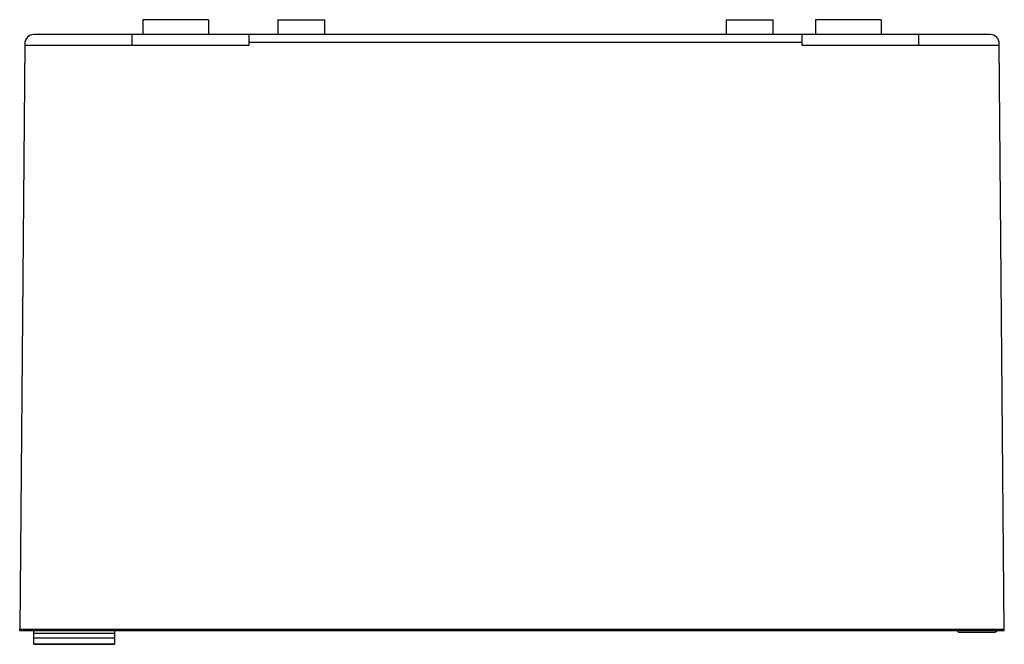
# Model space of a CAD drawing. Units: millimetres. Extents: x 44 to 374, y 191 to 400.
import ezdxf

# ---------------------------------------------------------------- set-up
doc = ezdxf.new("R2010")
doc.units = ezdxf.units.MM
doc.header["$LTSCALE"] = 38.38726
doc.layers.get('0').update_dxf_attribs({"linetype": 'CONTINUOUS'})

msp = doc.modelspace()

# ---------------------------------------------------------------- linework, layer by layer
at = {"color": 7, "linetype": 'CONTINUOUS'}
for p, q in [((85.42, 400.42), (85.42, 395.42)), ((107.42, 400.42), (85.42, 400.42)), ((107.42, 400.42), (107.42, 395.42)), ((130.56, 400.42), (130.56, 395.42)), ((130.56, 400.42), (146.27, 400.42)), ((146.27, 395.42), (146.27, 400.42)), ((280.56, 400.42), (280.56, 395.42)), ((280.56, 400.42), (296.27, 400.42)), ((296.27, 395.42), (296.27, 400.42)), ((310.42, 400.42), (310.42, 395.42)), ((332.42, 400.42), (310.42, 400.42)), ((332.42, 400.42), (332.42, 395.42)), ((368.93, 395.42), (48.92, 395.42)), ((81.82, 391.85), (81.82, 395.42)), ((120.95, 391.85), (120.95, 395.42)), ((305.9, 395.42), (305.9, 391.85)), ((345.03, 391.85), (345.03, 395.42)), ((45.92, 392.42), (44.21, 196.5)), ((120.95, 392.88), (305.9, 392.88)), ((373.62, 195.85), (371.92, 392.42)), ((45.92, 391.85), (120.95, 391.85)), ((305.9, 391.85), (371.93, 391.85)), ((44.21, 195.85), (44.21, 196.5)), ((44.21, 196.43), (373.61, 196.43)), ((373.62, 195.85), (44.21, 195.85)), ((48.92, 191.35), (48.92, 195.85)), ((75.92, 194.98), (48.92, 194.98)), ((75.92, 195.85), (75.92, 191.35)), ((357.85, 195.85), (358.29, 195.42)), ((358.29, 195.42), (370.15, 195.42)), ((48.92, 193.55), (75.92, 193.55)), ((75.92, 191.42), (48.92, 191.42)), ((48.92, 191.35), (75.92, 191.35))]:
    msp.add_line(p, q, dxfattribs=at)
for centre, radius, start, end in [((48.92, 392.42), 3, 90.0066, 179.4946), ((368.93, 392.42), 3, 0.4525, 90.0463), ((370.15, 197.42), 2, 270.0301, 304.2837)]:
    msp.add_arc(centre, radius, start, end, dxfattribs=at)

doc.saveas('drawing.dxf')
